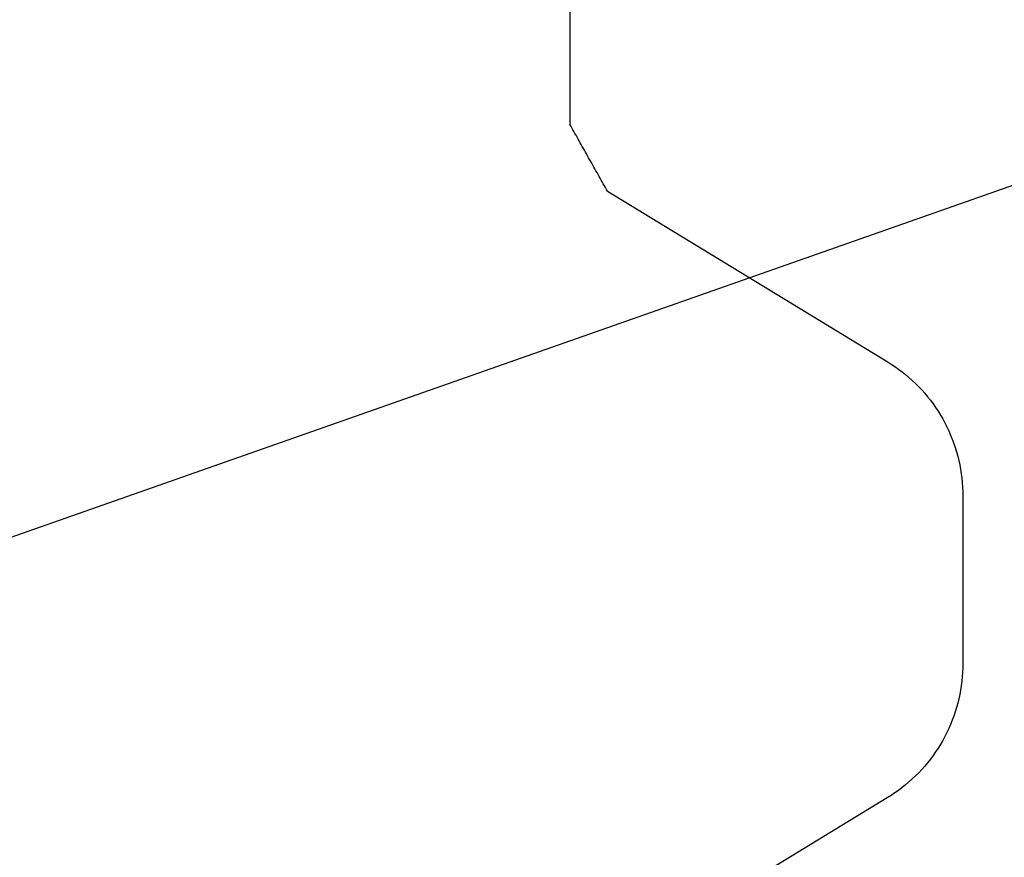
# Model space of a CAD drawing. Units: millimetres. Extents: x -20800 to 10813, y -7002 to 3654.
# Drawn here: x -13834 to -13829, y -4005 to -4001 of the extents above; entities that cross this region are included whole.
import ezdxf

# ---------------------------------------------------------------- set-up
doc = ezdxf.new("R2010")
doc.units = ezdxf.units.MM
doc.layers.add('GR_018', color=1, linetype='Continuous')
doc.layers.add('GR_035', color=3, linetype='Continuous')

# ---------------------------------------------------------------- blocks, each defined once
blk = doc.blocks.new('5552_X_B5EC', base_point=(0, -51.8))
at = {"color": 0}
for p, q in [((17.81283, -43.1467), (17.8247, -43.14003)), ((17.8247, -43.14003), (17.83656, -43.13335)), ((17.83656, -43.13335), (17.84843, -43.12668)), ((17.84843, -43.12668), (17.86029, -43.12001)), ((17.86029, -43.12001), (17.87216, -43.11334)), ((17.87216, -43.11334), (17.88403, -43.10667)), ((17.88403, -43.10667), (17.89589, -43.1)), ((19.6, -43.1), (17.89589, -43.1)), ((17.70604, -43.20673), (17.7179, -43.20006)), ((17.7179, -43.20006), (17.72977, -43.19339)), ((17.72977, -43.19339), (17.74163, -43.18672)), ((17.74163, -43.18672), (17.7535, -43.18005)), ((17.7535, -43.18005), (17.76537, -43.17338)), ((17.76537, -43.17338), (17.77723, -43.16671)), ((17.77723, -43.16671), (17.7891, -43.16004)), ((17.7891, -43.16004), (17.80096, -43.15337)), ((17.80096, -43.15337), (17.81283, -43.1467)), ((17.58738, -43.27344), (17.59924, -43.26677)), ((17.59924, -43.26677), (17.61111, -43.2601)), ((17.61111, -43.2601), (17.62297, -43.25343)), ((17.62297, -43.25343), (17.63484, -43.24676)), ((17.63484, -43.24676), (17.64671, -43.24009)), ((17.64671, -43.24009), (17.65857, -43.23342)), ((17.65857, -43.23342), (17.67044, -43.22675)), ((17.67044, -43.22675), (17.6823, -43.22008)), ((17.6823, -43.22008), (17.69417, -43.21341)), ((17.69417, -43.21341), (17.70604, -43.20673)), ((17.48058, -43.33348), (17.49245, -43.32681)), ((17.49245, -43.32681), (17.50431, -43.32014)), ((17.50431, -43.32014), (17.51618, -43.31347)), ((17.51618, -43.31347), (17.52805, -43.3068)), ((17.52805, -43.3068), (17.53991, -43.30013)), ((17.53991, -43.30013), (17.55178, -43.29346)), ((17.55178, -43.29346), (17.56364, -43.28679)), ((17.56364, -43.28679), (17.57551, -43.28011)), ((17.57551, -43.28011), (17.58738, -43.27344)), ((13.61377, -45.11969), (12.53128, -43.34015)), ((17.46872, -43.34015), (16.38623, -45.11969)), ((17.46872, -43.34015), (17.48058, -43.33348)), ((13.6289, -45.14379), (13.61377, -45.11969)), ((13.64471, -45.16745), (13.6289, -45.14379)), ((16.3711, -45.14379), (16.35529, -45.16745)), ((16.38623, -45.11969), (16.3711, -45.14379)), ((13.66118, -45.19064), (13.64471, -45.16745)), ((13.67831, -45.21336), (13.66118, -45.19064)), ((16.33882, -45.19064), (16.32169, -45.21336)), ((16.35529, -45.16745), (16.33882, -45.19064)), ((13.69608, -45.23558), (13.67831, -45.21336)), ((13.71448, -45.25729), (13.69608, -45.23558)), ((13.73348, -45.27846), (13.71448, -45.25729)), ((16.28552, -45.25729), (16.26652, -45.27846)), ((16.30392, -45.23558), (16.28552, -45.25729)), ((16.32169, -45.21336), (16.30392, -45.23558)), ((13.75308, -45.29908), (13.73348, -45.27846)), ((13.77326, -45.31914), (13.75308, -45.29908)), ((13.794, -45.33862), (13.77326, -45.31914)), ((16.22674, -45.31914), (16.206, -45.33862)), ((16.24692, -45.29908), (16.22674, -45.31914)), ((16.26652, -45.27846), (16.24692, -45.29908)), ((13.81528, -45.3575), (13.794, -45.33862)), ((13.8371, -45.37577), (13.81528, -45.3575)), ((13.85942, -45.3934), (13.8371, -45.37577)), ((13.88224, -45.4104), (13.85942, -45.3934)), ((16.14058, -45.3934), (16.11776, -45.4104)), ((16.1629, -45.37577), (16.14058, -45.3934)), ((16.18472, -45.3575), (16.1629, -45.37577)), ((16.206, -45.33862), (16.18472, -45.3575)), ((13.90553, -45.42674), (13.88224, -45.4104)), ((13.92928, -45.44241), (13.90553, -45.42674)), ((13.95346, -45.4574), (13.92928, -45.44241)), ((13.97806, -45.47169), (13.95346, -45.4574)), ((16.04654, -45.4574), (16.02194, -45.47169)), ((16.07072, -45.44241), (16.04654, -45.4574)), ((16.09447, -45.42674), (16.07072, -45.44241)), ((16.11776, -45.4104), (16.09447, -45.42674)), ((14.00306, -45.48528), (13.97806, -45.47169)), ((14.02843, -45.49815), (14.00306, -45.48528)), ((14.05416, -45.5103), (14.02843, -45.49815)), ((14.08023, -45.52171), (14.05416, -45.5103)), ((14.10661, -45.53237), (14.08023, -45.52171)), ((15.91977, -45.52171), (15.89339, -45.53237)), ((15.94584, -45.5103), (15.91977, -45.52171)), ((15.97157, -45.49815), (15.94584, -45.5103)), ((15.99694, -45.48528), (15.97157, -45.49815)), ((16.02194, -45.47169), (15.99694, -45.48528)), ((14.13328, -45.54228), (14.10661, -45.53237)), ((14.16022, -45.55142), (14.13328, -45.54228)), ((14.18741, -45.55979), (14.16022, -45.55142)), ((14.21483, -45.56739), (14.18741, -45.55979)), ((14.24245, -45.57421), (14.21483, -45.56739)), ((14.27026, -45.58023), (14.24245, -45.57421)), ((14.29823, -45.58546), (14.27026, -45.58023)), ((15.72974, -45.58023), (15.70177, -45.58546)), ((15.75755, -45.57421), (15.72974, -45.58023)), ((15.78517, -45.56739), (15.75755, -45.57421)), ((15.81259, -45.55979), (15.78517, -45.56739)), ((15.83978, -45.55142), (15.81259, -45.55979)), ((15.86672, -45.54228), (15.83978, -45.55142)), ((15.89339, -45.53237), (15.86672, -45.54228)), ((14.32633, -45.5899), (14.29823, -45.58546)), ((14.35455, -45.59353), (14.32633, -45.5899)), ((14.38286, -45.59636), (14.35455, -45.59353)), ((14.41124, -45.59838), (14.38286, -45.59636)), ((14.43967, -45.5996), (14.41124, -45.59838)), ((14.46812, -45.6), (14.43967, -45.5996)), ((15.53188, -45.6), (14.46812, -45.6)), ((15.56033, -45.5996), (15.53188, -45.6)), ((15.58876, -45.59838), (15.56033, -45.5996)), ((15.61714, -45.59636), (15.58876, -45.59838)), ((15.64545, -45.59353), (15.61714, -45.59636)), ((15.67367, -45.5899), (15.64545, -45.59353)), ((15.70177, -45.58546), (15.67367, -45.5899))]:
    blk.add_line(p, q, dxfattribs=at)

msp = doc.modelspace()

# ---------------------------------------------------------------- linework, layer by layer
at = {"layer": 'GR_018', "ltscale": 100}
msp.add_line((-13798.5566, -3991.2131), (-13837.8852, -4005.0277), dxfattribs=at)

# ---------------------------------------------------------------- block references
at = {"layer": 'GR_035', "color": 1, "xscale": 0.8212791955381876, "yscale": 0.8212791955381876, "zscale": 0.8212791955381876, "rotation": 90}
msp.add_blockref('5552_X_B5EC', (-13824.099, -4016.2598), dxfattribs=at)

doc.saveas('drawing.dxf')
